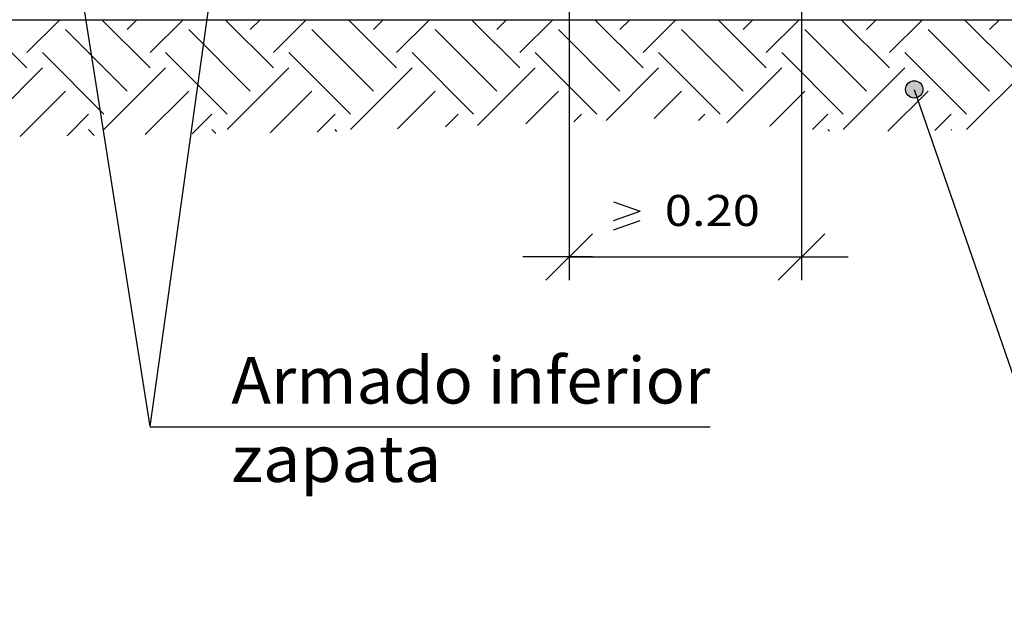
# Model space of a CAD drawing. Units: millimetres. Extents: x 5.4 to 22.6, y 4.7 to 27.9.
# Drawn here: x 9.3 to 13.5, y 4.7 to 7.2 of the extents above; entities that cross this region are included whole.
import ezdxf
from ezdxf.enums import TextEntityAlignment as Align

# ---------------------------------------------------------------- set-up
doc = ezdxf.new("R2010")
doc.units = ezdxf.units.MM
for name, color, linetype in [('0-CYPE0', 1, 'CONTINUOUS'), ('0-CYPE1', 2, 'CONTINUOUS'), ('0-CYPE2', 4, 'CONTINUOUS')]:
    doc.layers.add(name, color=color, linetype=linetype)
doc.styles.add('CYPETXT', font='romans', dxfattribs={"height": 0.2})

msp = doc.modelspace()

# ---------------------------------------------------------------- hatches: boundary and pattern name
at = {"layer": '0-CYPE2'}
h = msp.add_hatch(color=256, dxfattribs=at)
edge = h.paths.add_edge_path(flags=0)
edge.add_arc((13.1613, 6.915), 0.0375, 0, 360)

# ---------------------------------------------------------------- linework, layer by layer
at = {"layer": '0-CYPE0'}
for p, q in [((9.3426, 7.0072), (9.1348, 7.215)), ((9.3253, 7.215), (9.3253, 7.215)), ((9.3426, 7.0735), (9.4842, 7.215)), ((9.5179, 7.215), (9.5179, 7.215)), ((9.5752, 7.215), (9.5752, 7.215)), ((9.873, 7.0072), (9.6652, 7.215)), ((9.7735, 7.1729), (9.8156, 7.215)), ((9.825, 7.215), (9.825, 7.215)), ((9.873, 7.0735), (10.0145, 7.215)), ((10.0749, 7.215), (10.0749, 7.215)), ((10.1521, 7.215), (10.1521, 7.215)), ((10.4033, 7.0072), (10.1955, 7.215)), ((10.3039, 7.1729), (10.3459, 7.215)), ((10.3247, 7.215), (10.3247, 7.215)), ((10.4033, 7.0735), (10.5448, 7.215)), ((10.5745, 7.215), (10.5745, 7.215)), ((10.9336, 7.0072), (10.7258, 7.215)), ((10.7607, 7.215), (10.7607, 7.215)), ((10.7863, 7.215), (10.7863, 7.215)), ((10.8244, 7.215), (10.8244, 7.215)), ((10.8342, 7.1729), (10.8763, 7.215)), ((10.9336, 7.0735), (11.0751, 7.215)), ((11.0742, 7.215), (11.0742, 7.215)), ((11.464, 7.0072), (11.2562, 7.215)), ((11.3241, 7.215), (11.3241, 7.215)), ((11.3645, 7.1729), (11.4066, 7.215)), ((11.3785, 7.215), (11.3785, 7.215)), ((11.4206, 7.215), (11.4206, 7.215)), ((11.464, 7.0735), (11.6055, 7.215)), ((11.5739, 7.215), (11.5739, 7.215)), ((11.9943, 7.0072), (11.7865, 7.215)), ((11.8238, 7.215), (11.8238, 7.215)), ((11.8949, 7.1729), (11.9369, 7.215)), ((11.9943, 7.0735), (12.1358, 7.215)), ((11.9962, 7.215), (11.9962, 7.215)), ((12.0548, 7.215), (12.0548, 7.215)), ((12.0736, 7.215), (12.0736, 7.215)), ((12.5246, 7.0072), (12.3168, 7.215)), ((12.3234, 7.215), (12.3234, 7.215)), ((12.4252, 7.1729), (12.4673, 7.215)), ((12.5246, 7.0735), (12.6661, 7.215)), ((12.614, 7.215), (12.614, 7.215)), ((12.689, 7.215), (12.689, 7.215)), ((12.8231, 7.215), (12.8231, 7.215)), ((13.0549, 7.0072), (12.8471, 7.215)), ((12.9555, 7.1729), (12.9976, 7.215)), ((13.0549, 7.0735), (13.1965, 7.215)), ((13.2318, 7.215), (13.2318, 7.215)), ((13.5853, 7.0072), (13.3775, 7.215)), ((13.4858, 7.1729), (13.5279, 7.215)), ((9.7735, 6.9078), (9.5084, 7.1729)), ((10.3039, 6.9078), (10.0387, 7.1729)), ((10.8342, 6.9078), (10.569, 7.1729)), ((11.3645, 6.9078), (11.0994, 7.1729)), ((11.8949, 6.9078), (11.6297, 7.1729)), ((12.4252, 6.9078), (12.16, 7.1729)), ((12.9555, 6.9078), (12.6903, 7.1729)), ((13.4858, 6.9078), (13.2207, 7.1729)), ((9.6741, 6.8083), (9.4089, 7.0735)), ((10.2044, 6.8083), (9.9393, 7.0735)), ((10.7348, 6.8083), (10.4696, 7.0735)), ((11.2651, 6.8083), (10.9999, 7.0735)), ((11.7954, 6.8083), (11.5303, 7.0735)), ((12.3257, 6.8083), (12.0606, 7.0735)), ((12.8561, 6.8083), (12.5909, 7.0735)), ((13.3864, 6.8083), (13.1212, 7.0735)), ((9.1438, 6.742), (9.4089, 7.0072)), ((9.6741, 6.742), (9.9393, 7.0072)), ((10.2044, 6.742), (10.4696, 7.0072)), ((10.7348, 6.742), (10.9999, 7.0072)), ((11.2823, 6.7592), (11.5303, 7.0072)), ((11.835, 6.7816), (12.0606, 7.0072)), ((12.3553, 6.7716), (12.5909, 7.0072)), ((12.8561, 6.742), (13.1212, 7.0072)), ((13.3864, 6.742), (13.6516, 7.0072)), ((9.3132, 6.7126), (9.5084, 6.9078)), ((9.8514, 6.7205), (10.0387, 6.9078)), ((10.3897, 6.7284), (10.569, 6.9078)), ((10.9368, 6.7452), (11.0994, 6.9078)), ((11.4895, 6.7676), (11.6297, 6.9078)), ((12.0423, 6.79), (12.16, 6.9078)), ((12.5393, 6.7567), (12.6903, 6.9078)), ((13.0476, 6.7347), (13.2207, 6.9078)), ((9.515, 6.7155), (9.6078, 6.8083)), ((10.0533, 6.7234), (10.1381, 6.8083)), ((10.5915, 6.7314), (10.6685, 6.8083)), ((11.1441, 6.7536), (11.1988, 6.8083)), ((11.6968, 6.776), (11.7291, 6.8083)), ((12.2327, 6.7815), (12.2595, 6.8083)), ((12.7232, 6.7418), (12.7898, 6.8083)), ((13.2498, 6.738), (13.3201, 6.8083)), ((9.6326, 6.7173), (9.6078, 6.742)), ((10.1552, 6.7249), (10.1381, 6.742)), ((10.6759, 6.7346), (10.6685, 6.742)), ((12.7959, 6.7359), (12.7898, 6.742)), ((13.323, 6.7392), (13.3201, 6.742))]:
    msp.add_line(p, q, dxfattribs=at)
for points in [[(9.3192, 7.215), (9.3192, 7.215), (9.3192, 7.215), (9.3192, 7.215)], [(9.5251, 7.215), (9.5251, 7.215), (9.5251, 7.215)], [(9.731, 7.215), (9.731, 7.215), (9.731, 7.215), (9.731, 7.215)], [(9.937, 7.215), (9.937, 7.215), (9.937, 7.215)], [(10.3488, 7.215), (10.3488, 7.215), (10.3488, 7.215), (10.3488, 7.215)], [(10.471, 7.215), (10.471, 7.215), (10.471, 7.215)], [(10.5548, 7.215), (10.5548, 7.215), (10.5548, 7.215)], [(10.9666, 7.215), (10.9666, 7.215), (10.9666, 7.215), (10.9666, 7.215)], [(11.1725, 7.215), (11.1725, 7.215), (11.1725, 7.215)], [(11.5844, 7.215), (11.5844, 7.215), (11.5844, 7.215), (11.5844, 7.215)], [(11.7903, 7.215), (11.7903, 7.215), (11.7903, 7.215)], [(12.0443, 7.215), (12.0443, 7.215), (12.0443, 7.215)], [(12.2022, 7.215), (12.2022, 7.215), (12.2022, 7.215), (12.2022, 7.215)], [(12.4081, 7.215), (12.4081, 7.215), (12.4081, 7.215)], [(12.8199, 7.215), (12.8199, 7.215), (12.8199, 7.215), (12.8199, 7.215)], [(13.0259, 7.215), (13.0259, 7.215), (13.0259, 7.215)], [(13.3233, 7.215), (13.3233, 7.215), (13.3233, 7.215)], [(13.4377, 7.215), (13.4377, 7.215), (13.4377, 7.215), (13.4377, 7.215)]]:
    msp.add_lwpolyline(points, close=True, dxfattribs=at)
at = {"layer": '0-CYPE1'}
for p, q in [((12.6763, 8.1696), (12.6763, 6.094)), ((11.6763, 8.0995), (11.6763, 6.094)), ((9.4613, 8.065), (9.8713, 5.465)), ((10.2206, 7.965), (9.8713, 5.465)), ((13.1613, 6.915), (13.938, 4.665)), ((11.8663, 6.4307), (11.9823, 6.3907)), ((11.8663, 6.3507), (11.9823, 6.3907)), ((11.8663, 6.3107), (11.9823, 6.3507)), ((11.5763, 6.094), (11.7763, 6.294)), ((12.5763, 6.094), (12.7763, 6.294)), ((11.7763, 6.194), (11.4763, 6.194)), ((11.6763, 6.194), (12.6763, 6.194)), ((12.5763, 6.194), (12.8763, 6.194)), ((9.8724, 5.4633), (10.3724, 5.4633)), ((10.1224, 5.4633), (12.2834, 5.4633))]:
    msp.add_line(p, q, dxfattribs=at)
at = {"layer": '0-CYPE2'}
msp.add_line((9.0113, 7.215), (18.5613, 7.215), dxfattribs=at)
msp.add_circle((13.1613, 6.915), 0.0375, dxfattribs=at)

# ---------------------------------------------------------------- texts
at = {"layer": '0-CYPE1', "style": 'CYPETXT'}
for s, height, width, p, p2 in [(' 0.20 ', 0.13333, 0.70875, (12.0403, 6.3274), (12.5443, 6.3274)), ('Armado inferior', 0.2, 0.872601, (10.2224, 5.5633), (12.2834, 5.5633)), ('zapata', 0.2, 0.938762, (10.2224, 5.2258), (11.1254, 5.2258))]:
    msp.add_text(s, height=height, dxfattribs=dict(at, width=width)).set_placement(p, p2, align=Align.FIT)

doc.saveas('drawing.dxf')
